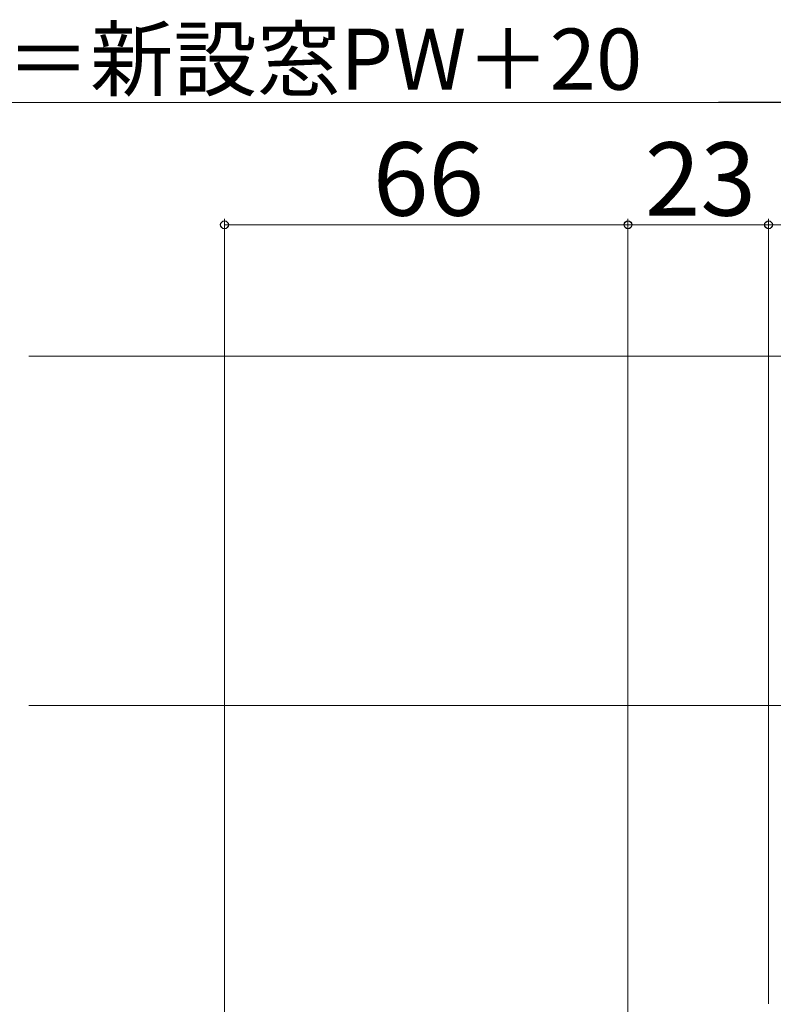
# Model space of a CAD drawing. Extents: x 0 to 1050, y 0 to 1583.
# Drawn here: x 746 to 869, y 1073 to 1234 of the extents above; entities that cross this region are included whole.
import ezdxf

# ---------------------------------------------------------------- set-up
doc = ezdxf.new("R2010")
doc.units = 0
doc.layers.add('YKK_12', color=2, linetype='CONTINUOUS', lineweight=13)
doc.layers.add('YKK_D', color=6, linetype='CONTINUOUS', lineweight=13)
doc.styles.add('text-b', font='txt')

msp = doc.modelspace()

# ---------------------------------------------------------------- linework, layer by layer
at = {"layer": 'YKK_12'}
for p, q in [((878, 1179), (747, 1179)), ((747, 1121.85), (878, 1121.85))]:
    msp.add_line(p, q, dxfattribs=at)
at = {"layer": 'YKK_D'}
for p, q in [((623.5, 1220.5), (867.5, 1220.5)), ((779, 1042.67), (779, 1201.5)), ((845, 1200.5), (779, 1200.5)), ((845, 1049.5), (845, 1201.5)), ((845, 1049.5), (845, 1201.5)), ((868, 1200.5), (845, 1200.5)), ((868, 1117), (868, 1201.5)), ((868, 1073.01), (868, 1201.5)), ((868, 1200.5), (878, 1200.5))]:
    msp.add_line(p, q, dxfattribs=at)
at = {"layer": 'YKK_D', "lineweight": -2}
msp.add_line((878, 1220.5), (859.81, 1220.5), dxfattribs=at)
at = {"layer": 'YKK_D', "linetype": 'ByBlock', "lineweight": -2}
for centre in [(779, 1200.5), (845, 1200.5), (845, 1200.5), (868, 1200.5), (868, 1200.5)]:
    msp.add_circle(centre, 0.637, dxfattribs=at)

# ---------------------------------------------------------------- texts
at = {"layer": 'YKK_D', "style": 'text-b'}
for s, height, p in [('モール出来幅WM＝新設窓PW＋20', 10, (638.46, 1222.61)), ('66', 12, (803.27, 1202)), ('23', 12, (847.77, 1202))]:
    msp.add_text(s, height=height, dxfattribs=at).set_placement(p)

doc.saveas('drawing.dxf')
